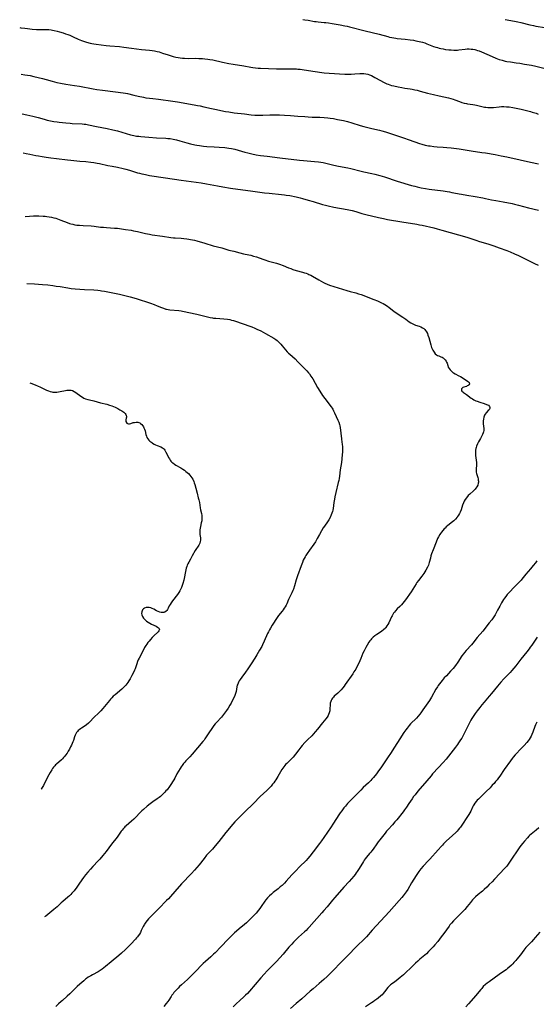
# Model space of a CAD drawing. Units: inches. Extents: x 2033633 to 2038591, y 226592 to 232068.
# Drawn here: x 2033738 to 2033934, y 227710 to 228083 of the extents above; entities that cross this region are included whole.
import ezdxf

# ---------------------------------------------------------------- set-up
doc = ezdxf.new("R2010")
doc.units = ezdxf.units.IN
doc.header["$MEASUREMENT"] = 0
doc.layers.add('c_07_T13S_R18E', color=50, linetype='Continuous')

msp = doc.modelspace()

# ---------------------------------------------------------------- linework, layer by layer
at = {"layer": 'c_07_T13S_R18E'}
for points, elevation in [([(2033845.36, 228082.65), (2033846.11, 228082.57), (2033847.35, 228082.4), (2033849.82, 228081.98), (2033850.47, 228081.89), (2033851.18, 228081.8), (2033853.42, 228081.6), (2033854.1, 228081.52), (2033855.07, 228081.39), (2033856.4, 228081.18), (2033859.43, 228080.63), (2033861.28, 228080.32), (2033862.09, 228080.17), (2033863.01, 228079.96), (2033868.95, 228078.41), (2033874.25, 228077.1), (2033877.44, 228076.22), (2033878.17, 228076.04), (2033879.03, 228075.85), (2033879.74, 228075.71), (2033880.46, 228075.6), (2033881.03, 228075.53), (2033883.98, 228075.26), (2033885.88, 228075.03), (2033887.18, 228074.83), (2033888.04, 228074.68), (2033889.36, 228074.4), (2033890.6, 228074.09), (2033891.49, 228073.82), (2033892.25, 228073.55), (2033894.79, 228072.54), (2033895.57, 228072.27), (2033896.22, 228072.07), (2033896.87, 228071.9), (2033897.52, 228071.74), (2033898.45, 228071.55), (2033899.3, 228071.41), (2033900.55, 228071.25), (2033901.41, 228071.17), (2033902.38, 228071.13), (2033903.11, 228071.13), (2033903.83, 228071.16), (2033904.3, 228071.2), (2033906.67, 228071.52), (2033907.47, 228071.58), (2033908.26, 228071.58), (2033908.94, 228071.53), (2033909.63, 228071.45), (2033910.35, 228071.31), (2033910.75, 228071.21), (2033911.4, 228071.02), (2033912.04, 228070.8), (2033912.83, 228070.49), (2033916.88, 228068.69), (2033918.34, 228068.07), (2033919.53, 228067.62), (2033920.64, 228067.28), (2033921.8, 228066.99), (2033922.45, 228066.86), (2033923.85, 228066.65), (2033926.01, 228066.36), (2033927.32, 228066.16), (2033929.16, 228065.86), (2033930.86, 228065.56), (2033931.74, 228065.39), (2033933.38, 228065.02), (2033936.94, 228064.14)], 1008), ([(2033738.4, 228079.66), (2033738.77, 228079.59), (2033740.3, 228079.36), (2033741.33, 228079.23), (2033743.08, 228079.06), (2033744.7, 228078.96), (2033745.39, 228078.95), (2033747.39, 228078.97), (2033748.43, 228078.96), (2033749.36, 228078.89), (2033750.27, 228078.77), (2033750.83, 228078.67), (2033751.39, 228078.56), (2033752.58, 228078.28), (2033753.44, 228078.04), (2033754.87, 228077.6), (2033755.72, 228077.32), (2033756.56, 228077.01), (2033757.31, 228076.71), (2033758.54, 228076.18), (2033760.52, 228075.29), (2033761.8, 228074.78), (2033762.44, 228074.55), (2033763.61, 228074.18), (2033765, 228073.8), (2033765.71, 228073.64), (2033766.44, 228073.5), (2033767.32, 228073.36), (2033771.09, 228072.88), (2033772.42, 228072.73), (2033776.05, 228072.44), (2033777.79, 228072.26), (2033780.62, 228071.92), (2033784.38, 228071.41), (2033787.47, 228071.07), (2033788.42, 228070.96), (2033789.35, 228070.82), (2033790.28, 228070.64), (2033791.03, 228070.44), (2033792.38, 228070.02), (2033794.5, 228069.3), (2033796.43, 228068.71), (2033797.44, 228068.45), (2033798.24, 228068.29), (2033799.05, 228068.16), (2033799.94, 228068.06), (2033800.7, 228068.02), (2033802.22, 228068.01), (2033804.66, 228068.05), (2033806.13, 228068.01), (2033807.47, 228067.93), (2033808.39, 228067.84), (2033809.42, 228067.72), (2033810.18, 228067.61), (2033811.36, 228067.4), (2033815.04, 228066.57), (2033817.43, 228066.09), (2033819.03, 228065.82), (2033823.07, 228065.18), (2033825.69, 228064.67), (2033826.48, 228064.54), (2033827.43, 228064.44), (2033828.54, 228064.36), (2033829.43, 228064.32), (2033832.4, 228064.22), (2033835.42, 228064.08), (2033837.25, 228064.06), (2033840.9, 228064.08), (2033842.38, 228064.03), (2033842.92, 228064), (2033843.46, 228063.96), (2033844.36, 228063.87), (2033845.12, 228063.76), (2033847.46, 228063.38), (2033852.51, 228062.7), (2033853.45, 228062.59), (2033855.3, 228062.45), (2033861.26, 228062.07), (2033862.42, 228062.03), (2033863.63, 228062.05), (2033865.07, 228062.14), (2033866.94, 228062.29), (2033867.74, 228062.32), (2033868.38, 228062.3), (2033869.13, 228062.2), (2033869.87, 228062.02), (2033870.61, 228061.77), (2033871.31, 228061.48), (2033871.96, 228061.16), (2033872.6, 228060.82), (2033874.75, 228059.6), (2033875.88, 228058.99), (2033876.63, 228058.62), (2033877.1, 228058.42), (2033877.58, 228058.23), (2033878.24, 228058), (2033878.91, 228057.8), (2033879.75, 228057.58), (2033881.4, 228057.21), (2033882.75, 228056.94), (2033883.87, 228056.75), (2033885.91, 228056.45), (2033886.72, 228056.31), (2033887.67, 228056.13), (2033888.62, 228055.92), (2033889.71, 228055.65), (2033892.45, 228054.88), (2033894.68, 228054.3), (2033896.85, 228053.79), (2033900.35, 228053.03), (2033901.33, 228052.78), (2033902.13, 228052.55), (2033902.79, 228052.33), (2033904.52, 228051.68), (2033905.39, 228051.37), (2033906.29, 228051.11), (2033907.2, 228050.89), (2033907.62, 228050.82), (2033909.56, 228050.57), (2033910.32, 228050.45), (2033910.98, 228050.31), (2033912.94, 228049.81), (2033914.02, 228049.59), (2033914.54, 228049.51), (2033915.22, 228049.43), (2033915.79, 228049.4), (2033916.36, 228049.4), (2033917.36, 228049.47), (2033919.55, 228049.71), (2033920.45, 228049.75), (2033921.36, 228049.76), (2033922.27, 228049.71), (2033923.28, 228049.62), (2033924.72, 228049.4), (2033925.97, 228049.16), (2033927.8, 228048.76), (2033930.33, 228048.16), (2033931.35, 228047.89), (2033932.04, 228047.7), (2033933.49, 228047.23), (2033934.32, 228046.92)], 1010), ([(2033738.89, 228062.05), (2033740.33, 228061.83), (2033742.39, 228061.47), (2033743.76, 228061.19), (2033745.39, 228060.83), (2033746.98, 228060.45), (2033748.36, 228060.07), (2033750.7, 228059.37), (2033751.49, 228059.15), (2033752.46, 228058.91), (2033753.81, 228058.63), (2033755.8, 228058.28), (2033759.1, 228057.77), (2033761.03, 228057.45), (2033766.17, 228056.5), (2033767.55, 228056.26), (2033769.74, 228055.95), (2033774.59, 228055.37), (2033777.5, 228054.99), (2033778.34, 228054.84), (2033779.09, 228054.68), (2033781.46, 228054.1), (2033783.1, 228053.73), (2033785.12, 228053.3), (2033786.07, 228053.12), (2033787.44, 228052.91), (2033788.64, 228052.78), (2033790.88, 228052.55), (2033792.64, 228052.33), (2033794.52, 228052.06), (2033798.05, 228051.51), (2033804.37, 228050.46), (2033805.62, 228050.24), (2033806.59, 228050.04), (2033808.02, 228049.72), (2033810.9, 228049.03), (2033812.13, 228048.75), (2033816.14, 228047.97), (2033817.44, 228047.74), (2033819.43, 228047.46), (2033823.3, 228047.02), (2033825.81, 228046.69), (2033827.22, 228046.55), (2033828.55, 228046.49), (2033829.41, 228046.48), (2033830.23, 228046.49), (2033832.85, 228046.6), (2033834.26, 228046.63), (2033836.55, 228046.63), (2033838.4, 228046.58), (2033840.69, 228046.42), (2033843.51, 228046.2), (2033846.08, 228045.97), (2033847.43, 228045.87), (2033848.89, 228045.81), (2033851.81, 228045.72), (2033853.4, 228045.63), (2033854.8, 228045.5), (2033855.71, 228045.39), (2033856.9, 228045.22), (2033858.53, 228044.95), (2033859.97, 228044.65), (2033860.72, 228044.48), (2033862.23, 228044.09), (2033863.9, 228043.6), (2033867.05, 228042.64), (2033868.43, 228042.25), (2033869.9, 228041.86), (2033871.45, 228041.48), (2033874.36, 228040.85), (2033875.19, 228040.64), (2033876.56, 228040.25), (2033878.1, 228039.77), (2033883.45, 228038), (2033885.56, 228037.26), (2033889.48, 228035.84), (2033890.38, 228035.56), (2033891.57, 228035.25), (2033892.79, 228035), (2033893.47, 228034.89), (2033894.85, 228034.71), (2033896.09, 228034.6), (2033898.4, 228034.45), (2033899.82, 228034.34), (2033901.39, 228034.18), (2033902.4, 228034.06), (2033904.4, 228033.76), (2033907.42, 228033.24), (2033908.98, 228033), (2033913.04, 228032.44), (2033914.34, 228032.24), (2033918.06, 228031.62), (2033920.32, 228031.22), (2033922.4, 228030.79), (2033927.52, 228029.64), (2033931.39, 228028.8), (2033934.45, 228028.09)], 1012), ([(2033739.31, 228046.99), (2033741.05, 228046.66), (2033743.31, 228046.18), (2033744.37, 228045.93), (2033745.34, 228045.68), (2033747.69, 228044.98), (2033748.78, 228044.68), (2033750.06, 228044.38), (2033751.25, 228044.15), (2033752.49, 228043.97), (2033753.27, 228043.87), (2033755.78, 228043.6), (2033757.41, 228043.46), (2033758.27, 228043.41), (2033762.01, 228043.23), (2033762.77, 228043.17), (2033763.33, 228043.11), (2033764.4, 228042.93), (2033767.43, 228042.29), (2033771.44, 228041.51), (2033773.53, 228041.04), (2033775.37, 228040.57), (2033780.3, 228039.12), (2033781.5, 228038.83), (2033782.53, 228038.65), (2033783.36, 228038.55), (2033784.19, 228038.47), (2033787.15, 228038.24), (2033790.05, 228037.99), (2033793.58, 228037.81), (2033794.41, 228037.75), (2033795.24, 228037.66), (2033796.34, 228037.49), (2033797.59, 228037.21), (2033798.88, 228036.87), (2033801.55, 228036.11), (2033802.91, 228035.75), (2033804.56, 228035.36), (2033805.3, 228035.21), (2033806.37, 228035.03), (2033807.89, 228034.84), (2033809.06, 228034.74), (2033811.84, 228034.62), (2033813.78, 228034.48), (2033815.87, 228034.28), (2033817.37, 228034.09), (2033818.46, 228033.89), (2033819.74, 228033.62), (2033820.89, 228033.32), (2033823.44, 228032.59), (2033824.57, 228032.29), (2033826.05, 228031.93), (2033827.8, 228031.58), (2033829.42, 228031.31), (2033831.84, 228030.99), (2033836.74, 228030.45), (2033844.1, 228029.57), (2033845.57, 228029.42), (2033849.72, 228029.07), (2033851.3, 228028.89), (2033852.17, 228028.76), (2033853.03, 228028.61), (2033854.03, 228028.41), (2033857.08, 228027.69), (2033858.89, 228027.28), (2033862.36, 228026.59), (2033863.53, 228026.32), (2033867.45, 228025.35), (2033868.45, 228025.12), (2033871.38, 228024.52), (2033872.57, 228024.23), (2033874.41, 228023.74), (2033876.23, 228023.22), (2033877.35, 228022.86), (2033879.91, 228021.99), (2033881.05, 228021.62), (2033886.43, 228019.99), (2033887.68, 228019.65), (2033888.6, 228019.41), (2033890.1, 228019.06), (2033891.74, 228018.75), (2033893.04, 228018.55), (2033898.39, 228017.92), (2033899.96, 228017.68), (2033900.78, 228017.54), (2033901.72, 228017.35), (2033903.87, 228016.87), (2033904.47, 228016.76), (2033905.26, 228016.63), (2033907.38, 228016.32), (2033910.46, 228015.73), (2033913.38, 228015.24), (2033914.42, 228015.04), (2033916.71, 228014.55), (2033918.28, 228014.24), (2033921.05, 228013.72), (2033924.49, 228013.11), (2033925.35, 228012.93), (2033926.85, 228012.56), (2033930.66, 228011.54), (2033934.39, 228010.58)], 1014), ([(2033739.72, 228032.24), (2033740.83, 228032.06), (2033742.22, 228031.8), (2033744.45, 228031.32), (2033745.45, 228031.11), (2033746.82, 228030.87), (2033748.42, 228030.62), (2033750.2, 228030.38), (2033752.32, 228030.11), (2033756.45, 228029.63), (2033757.66, 228029.5), (2033761.15, 228029.2), (2033763.41, 228028.99), (2033765.26, 228028.79), (2033766.38, 228028.64), (2033767.7, 228028.41), (2033768.57, 228028.24), (2033771.75, 228027.54), (2033773.35, 228027.22), (2033775.4, 228026.84), (2033777.46, 228026.4), (2033778.5, 228026.14), (2033779.9, 228025.74), (2033782.95, 228024.79), (2033783.72, 228024.57), (2033784.49, 228024.36), (2033785.25, 228024.18), (2033785.98, 228024.04), (2033787.42, 228023.78), (2033793.43, 228022.81), (2033799.4, 228022.02), (2033806.97, 228020.91), (2033808.95, 228020.57), (2033811.69, 228020.02), (2033813.11, 228019.76), (2033815.2, 228019.41), (2033818.07, 228018.97), (2033826.42, 228017.8), (2033830.92, 228017.2), (2033832.69, 228017), (2033837.25, 228016.57), (2033838.39, 228016.44), (2033839.07, 228016.34), (2033840.4, 228016.11), (2033842.86, 228015.6), (2033844.39, 228015.25), (2033845.29, 228015.02), (2033847.4, 228014.45), (2033849.23, 228013.91), (2033852.85, 228012.79), (2033853.98, 228012.47), (2033855, 228012.23), (2033857.02, 228011.81), (2033862.14, 228010.84), (2033864.07, 228010.43), (2033865.35, 228010.11), (2033867.7, 228009.42), (2033869.16, 228009.01), (2033873.97, 228007.82), (2033875.81, 228007.43), (2033877.42, 228007.14), (2033882.79, 228006.27), (2033888.45, 228005.3), (2033889.47, 228005.1), (2033890.43, 228004.89), (2033894.82, 228003.88), (2033896.07, 228003.58), (2033897.86, 228003.09), (2033907.33, 228000.44), (2033908.44, 228000.07), (2033910.76, 227999.24), (2033912.16, 227998.81), (2033915.24, 227997.92), (2033916.34, 227997.56), (2033917.48, 227997.15), (2033919.51, 227996.37), (2033922.39, 227995.31), (2033923.65, 227994.82), (2033925.39, 227994.09), (2033926.84, 227993.42), (2033927.63, 227993.05), (2033930.07, 227991.81), (2033932.94, 227990.46), (2033934.32, 227989.78)], 1016), ([(2033740.4, 228008.28), (2033742.06, 228008.39), (2033743.59, 228008.44), (2033745.68, 228008.43), (2033747.26, 228008.38), (2033748.05, 228008.32), (2033748.66, 228008.26), (2033749.54, 228008.13), (2033750.41, 228007.98), (2033751.35, 228007.75), (2033752.02, 228007.55), (2033752.7, 228007.32), (2033753.89, 228006.87), (2033756.37, 228005.91), (2033757.27, 228005.6), (2033757.69, 228005.47), (2033758.45, 228005.27), (2033759.22, 228005.12), (2033759.99, 228005), (2033760.96, 228004.89), (2033762.37, 228004.8), (2033765.39, 228004.66), (2033766.57, 228004.55), (2033768.93, 228004.24), (2033770.06, 228004.13), (2033771.21, 228004.04), (2033774.22, 228003.86), (2033775.38, 228003.76), (2033776.13, 228003.67), (2033778.42, 228003.34), (2033780.47, 228003.01), (2033781.38, 228002.84), (2033782.88, 228002.53), (2033785.93, 228001.81), (2033787.46, 228001.5), (2033788.43, 228001.35), (2033792.31, 228000.85), (2033795.5, 228000.34), (2033796.45, 228000.22), (2033797.08, 228000.17), (2033799.42, 228000.03), (2033800.35, 227999.95), (2033801.5, 227999.81), (2033802.36, 227999.68), (2033802.94, 227999.57), (2033804.4, 227999.24), (2033805.33, 227999.01), (2033808.39, 227998.12), (2033811.49, 227997.18), (2033814.75, 227996.34), (2033817.46, 227995.55), (2033819.25, 227995.06), (2033821.59, 227994.47), (2033822.92, 227994.17), (2033824.97, 227993.73), (2033825.76, 227993.55), (2033826.78, 227993.28), (2033827.82, 227992.95), (2033830.21, 227992.1), (2033831.05, 227991.82), (2033832.46, 227991.38), (2033835.37, 227990.56), (2033836.52, 227990.19), (2033837.99, 227989.66), (2033840.01, 227988.82), (2033840.78, 227988.52), (2033841.56, 227988.24), (2033842.8, 227987.86), (2033845.29, 227987.17), (2033845.98, 227986.97), (2033846.65, 227986.74), (2033847.21, 227986.53), (2033847.67, 227986.33), (2033848.34, 227986.01), (2033849.01, 227985.65), (2033851.41, 227984.25), (2033853.17, 227983.26), (2033853.68, 227982.99), (2033854.51, 227982.61), (2033855.44, 227982.28), (2033857.07, 227981.75), (2033862.05, 227980.22), (2033863.23, 227979.89), (2033865.36, 227979.33), (2033866.44, 227979.01), (2033867.37, 227978.69), (2033872.16, 227976.89), (2033873.64, 227976.31), (2033874.31, 227976.01), (2033875.05, 227975.65), (2033875.73, 227975.29), (2033876.38, 227974.9), (2033877.31, 227974.29), (2033877.96, 227973.83), (2033879.8, 227972.44), (2033880.65, 227971.85), (2033883.2, 227970.22), (2033883.94, 227969.7), (2033884.32, 227969.41), (2033885.55, 227968.44), (2033886.21, 227967.98), (2033886.9, 227967.59), (2033887.19, 227967.46), (2033887.9, 227967.2), (2033889.37, 227966.73), (2033890.01, 227966.47), (2033890.55, 227966.19), (2033891.05, 227965.86), (2033891.49, 227965.47), (2033891.75, 227965.19), (2033892.11, 227964.64), (2033892.41, 227964.03), (2033892.66, 227963.37), (2033892.93, 227962.51), (2033893.74, 227959.66), (2033894.02, 227958.74), (2033894.22, 227958.21), (2033894.44, 227957.71), (2033894.68, 227957.28), (2033894.95, 227956.89), (2033895.4, 227956.36), (2033895.91, 227955.94), (2033896.31, 227955.72), (2033896.73, 227955.54), (2033897.55, 227955.22), (2033898.03, 227955), (2033898.42, 227954.76), (2033898.78, 227954.48), (2033899.19, 227954.06), (2033899.51, 227953.59), (2033899.71, 227953.17), (2033899.86, 227952.72), (2033900.12, 227951.86), (2033900.33, 227951.31), (2033900.62, 227950.78), (2033900.98, 227950.27), (2033901.48, 227949.74), (2033902.05, 227949.28), (2033902.32, 227949.09), (2033902.89, 227948.75), (2033904.35, 227948.01), (2033904.9, 227947.71), (2033907.12, 227946.35), (2033907.63, 227946), (2033907.99, 227945.7), (2033908.24, 227945.41), (2033908.32, 227944.99), (2033908.1, 227944.61), (2033907.83, 227944.37), (2033907.51, 227944.16), (2033907.15, 227943.99), (2033906.74, 227943.84), (2033906.14, 227943.66), (2033905.82, 227943.54), (2033905.57, 227943.37), (2033905.35, 227943.04), (2033905.34, 227942.55), (2033905.5, 227942.23), (2033905.78, 227941.92), (2033906.11, 227941.67), (2033907.2, 227940.92), (2033909.01, 227939.55), (2033909.49, 227939.24), (2033909.99, 227938.94), (2033910.73, 227938.59), (2033911.3, 227938.36), (2033912.2, 227938.05), (2033913.85, 227937.52), (2033914.74, 227937.21), (2033915.14, 227937.03), (2033915.5, 227936.84), (2033915.92, 227936.43), (2033916.07, 227935.96), (2033915.99, 227935.6), (2033915.73, 227935.19), (2033915.43, 227934.83), (2033914.68, 227934.01), (2033914.32, 227933.53), (2033914.07, 227933.1), (2033913.93, 227932.79), (2033913.76, 227932.33), (2033913.61, 227931.67), (2033913.54, 227931), (2033913.53, 227930.41), (2033913.56, 227929.94), (2033913.69, 227928.84), (2033913.74, 227928.23), (2033913.74, 227927.75), (2033913.7, 227927.27), (2033913.62, 227926.85), (2033913.5, 227926.43), (2033913.25, 227925.76), (2033912.93, 227925.09), (2033912.49, 227924.29), (2033911.75, 227923.02), (2033911.35, 227922.29), (2033910.97, 227921.42), (2033910.8, 227920.9), (2033910.71, 227920.49), (2033910.62, 227919.83), (2033910.59, 227919.15), (2033910.61, 227918.47), (2033910.67, 227917.84), (2033910.89, 227916.16), (2033910.95, 227915.28), (2033910.96, 227914.8), (2033910.95, 227914.33), (2033910.81, 227912.68), (2033910.82, 227912.12), (2033910.9, 227911.58), (2033911.04, 227911.01), (2033911.36, 227909.97), (2033911.48, 227909.5), (2033911.58, 227909.03), (2033911.65, 227908.6), (2033911.68, 227908.18), (2033911.68, 227907.77), (2033911.64, 227907.36), (2033911.45, 227906.63), (2033911.17, 227906.07), (2033910.79, 227905.54), (2033910.5, 227905.21), (2033909.79, 227904.53), (2033908.45, 227903.31), (2033907.9, 227902.75), (2033907.22, 227901.93), (2033906.72, 227901.21), (2033906.36, 227900.58), (2033906.05, 227899.93), (2033905.73, 227899.07), (2033905.16, 227897.29), (2033904.81, 227896.46), (2033904.53, 227895.89), (2033904.22, 227895.35), (2033903.86, 227894.82), (2033903.64, 227894.53), (2033903.05, 227893.85), (2033902.4, 227893.22), (2033901.9, 227892.78), (2033900.15, 227891.38), (2033899.57, 227890.89), (2033899.11, 227890.46), (2033898.82, 227890.18), (2033898.26, 227889.55), (2033897.73, 227888.89), (2033897.4, 227888.42), (2033897.08, 227887.95), (2033896.64, 227887.17), (2033896.29, 227886.45), (2033895.75, 227885.17), (2033894.57, 227882.16), (2033894.03, 227880.66), (2033893.78, 227879.89), (2033893.55, 227879.12), (2033893.13, 227877.42), (2033892.99, 227876.93), (2033892.82, 227876.45), (2033892.48, 227875.71), (2033891.87, 227874.59), (2033891.08, 227873.3), (2033890.71, 227872.76), (2033890.32, 227872.24), (2033889.07, 227870.63), (2033888.48, 227869.82), (2033888.15, 227869.31), (2033886.96, 227867.33), (2033886.3, 227866.33), (2033884.15, 227863.3), (2033883.66, 227862.67), (2033883.16, 227862.06), (2033882.61, 227861.44), (2033882.01, 227860.82), (2033881.05, 227859.86), (2033880.34, 227859.1), (2033880, 227858.7), (2033879.65, 227858.23), (2033879.33, 227857.75), (2033879.08, 227857.31), (2033878.85, 227856.87), (2033877.83, 227854.67), (2033877.52, 227854.04), (2033877.17, 227853.43), (2033876.77, 227852.87), (2033876.56, 227852.62), (2033875.9, 227851.95), (2033875.23, 227851.43), (2033874.77, 227851.11), (2033873.34, 227850.2), (2033872.6, 227849.71), (2033871.92, 227849.18), (2033871.63, 227848.91), (2033871.33, 227848.6), (2033871, 227848.21), (2033870.68, 227847.8), (2033870.31, 227847.25), (2033869.65, 227846.13), (2033869.21, 227845.33), (2033868.57, 227844.09), (2033868.1, 227843.09), (2033867.29, 227841.12), (2033866.91, 227840.25), (2033866.41, 227839.17), (2033865.82, 227837.97), (2033865.34, 227837.09), (2033864.69, 227836.04), (2033864.21, 227835.32), (2033861.41, 227831.28), (2033860.95, 227830.65), (2033860.46, 227830.04), (2033859.84, 227829.32), (2033859.18, 227828.64), (2033858.54, 227828.02), (2033857.27, 227826.84), (2033856.93, 227826.5), (2033856.61, 227826.12), (2033856.32, 227825.73), (2033856.07, 227825.29), (2033855.89, 227824.84), (2033855.75, 227824.29), (2033855.68, 227823.72), (2033855.62, 227822.04), (2033855.53, 227821.35), (2033855.36, 227820.65), (2033855.11, 227819.97), (2033854.93, 227819.61), (2033854.52, 227818.97), (2033854.05, 227818.35), (2033852.78, 227816.8), (2033850.9, 227814.39), (2033850.04, 227813.35), (2033849.39, 227812.63), (2033848.71, 227811.94), (2033847.15, 227810.44), (2033846.61, 227809.89), (2033846.14, 227809.39), (2033845.14, 227808.26), (2033844.62, 227807.63), (2033843.82, 227806.62), (2033842.59, 227804.98), (2033841.71, 227803.88), (2033841.1, 227803.21), (2033840.7, 227802.8), (2033839.28, 227801.44), (2033838.88, 227801.02), (2033838.57, 227800.66), (2033838.18, 227800.16), (2033837.82, 227799.65), (2033837.49, 227799.12), (2033835.98, 227796.5), (2033835.22, 227795.29), (2033834.82, 227794.71), (2033834.4, 227794.14), (2033833.96, 227793.58), (2033833.36, 227792.9), (2033832.37, 227791.87), (2033831.71, 227791.22), (2033829.29, 227788.94), (2033826.76, 227786.32), (2033823.41, 227783.12), (2033821.91, 227781.67), (2033820.5, 227780.25), (2033819.65, 227779.33), (2033818.88, 227778.46), (2033816.27, 227775.31), (2033813.63, 227771.95), (2033812.28, 227770.29), (2033811.22, 227769.09), (2033809.83, 227767.62), (2033809.02, 227766.73), (2033808.03, 227765.53), (2033806.16, 227763.18), (2033805.32, 227762.17), (2033804.42, 227761.13), (2033803.29, 227759.88), (2033799.57, 227755.93), (2033796.95, 227753.03), (2033795.36, 227751.2), (2033794.56, 227750.31), (2033793.92, 227749.64), (2033790.94, 227746.62), (2033788.47, 227744.17), (2033787.52, 227743.19), (2033787.04, 227742.67), (2033786.59, 227742.15), (2033786.04, 227741.46), (2033785.55, 227740.75), (2033785.37, 227740.45), (2033785.04, 227739.8), (2033784.32, 227738.26), (2033783.98, 227737.59), (2033783.6, 227736.92), (2033783.17, 227736.27), (2033782.88, 227735.88), (2033782.58, 227735.5), (2033782.2, 227735.07), (2033780.39, 227733.16), (2033779.41, 227732.16), (2033778.36, 227731.12), (2033776.87, 227729.74), (2033775.8, 227728.81), (2033772.96, 227726.51), (2033770.8, 227724.66), (2033770.18, 227724.15), (2033769.54, 227723.66), (2033768.77, 227723.16), (2033768.01, 227722.72), (2033765.86, 227721.57), (2033765.25, 227721.22), (2033764.28, 227720.61), (2033763.64, 227720.16), (2033763.28, 227719.88), (2033762.58, 227719.31), (2033761.16, 227718.07), (2033760.1, 227717.08), (2033757.28, 227714.33), (2033756.28, 227713.43), (2033754.55, 227711.91), (2033754.07, 227711.47), (2033753.1, 227710.56), (2033752.04, 227709.52)], 1018), ([(2033741.11, 227982.88), (2033743.96, 227982.72), (2033747.05, 227982.51), (2033749.01, 227982.34), (2033750.86, 227982.14), (2033752.23, 227981.95), (2033753.67, 227981.73), (2033756.56, 227981.22), (2033757.86, 227981.04), (2033759.4, 227980.91), (2033762.86, 227980.67), (2033766.4, 227980.47), (2033767.91, 227980.36), (2033768.74, 227980.27), (2033769.36, 227980.18), (2033770.49, 227979.99), (2033774.89, 227979.13), (2033776.14, 227978.87), (2033778.13, 227978.4), (2033780.11, 227977.87), (2033782.38, 227977.19), (2033787.81, 227975.45), (2033789.24, 227974.94), (2033790.31, 227974.51), (2033791.94, 227973.84), (2033792.77, 227973.52), (2033793.61, 227973.25), (2033793.91, 227973.18), (2033794.54, 227973.06), (2033795.17, 227972.97), (2033798.56, 227972.64), (2033799.35, 227972.53), (2033799.95, 227972.42), (2033805.38, 227971.27), (2033806.39, 227971.03), (2033809.41, 227970.28), (2033810.31, 227970.07), (2033811.2, 227969.89), (2033811.66, 227969.82), (2033812.45, 227969.73), (2033815.54, 227969.5), (2033816.91, 227969.36), (2033817.74, 227969.23), (2033818.46, 227969.08), (2033819.17, 227968.91), (2033820.36, 227968.55), (2033822.13, 227967.93), (2033826.08, 227966.47), (2033827.26, 227965.99), (2033827.95, 227965.68), (2033829.47, 227964.95), (2033831.27, 227964.02), (2033832.4, 227963.41), (2033833.32, 227962.88), (2033834.43, 227962.19), (2033835.15, 227961.69), (2033835.65, 227961.3), (2033836.12, 227960.89), (2033836.61, 227960.42), (2033837.07, 227959.92), (2033837.56, 227959.34), (2033838.79, 227957.81), (2033839.45, 227957.07), (2033839.92, 227956.61), (2033840.4, 227956.15), (2033842.42, 227954.37), (2033843.54, 227953.3), (2033846.86, 227949.86), (2033847.55, 227949.08), (2033847.86, 227948.7), (2033848.44, 227947.91), (2033848.78, 227947.39), (2033849.1, 227946.85), (2033850.94, 227943.63), (2033851.82, 227942.2), (2033852.86, 227940.59), (2033853.72, 227939.37), (2033854.57, 227938.25), (2033855.62, 227936.93), (2033856.06, 227936.33), (2033856.4, 227935.83), (2033856.65, 227935.41), (2033857, 227934.74), (2033857.33, 227934.06), (2033858.64, 227931.23), (2033858.96, 227930.44), (2033859.2, 227929.65), (2033859.33, 227929.04), (2033859.44, 227928.41), (2033860, 227924.18), (2033860.16, 227922.89), (2033860.24, 227922.13), (2033860.3, 227921.19), (2033860.33, 227920.07), (2033860.31, 227919.12), (2033860.26, 227918.21), (2033860.11, 227916.65), (2033859.92, 227915.17), (2033859.49, 227912.4), (2033859.2, 227910.08), (2033859.08, 227909.2), (2033858.94, 227908.44), (2033858.78, 227907.68), (2033857.85, 227903.88), (2033857.49, 227902.24), (2033857.3, 227901.33), (2033857.1, 227900.13), (2033856.79, 227897.88), (2033856.67, 227897.25), (2033856.53, 227896.7), (2033856.33, 227896.05), (2033856.1, 227895.42), (2033855.64, 227894.39), (2033855.2, 227893.6), (2033854.7, 227892.83), (2033853.51, 227891.15), (2033853.09, 227890.52), (2033852.37, 227889.36), (2033851.66, 227888.07), (2033850.82, 227886.45), (2033850.14, 227885.27), (2033849.51, 227884.31), (2033847.87, 227882.08), (2033847, 227880.84), (2033846.54, 227880.13), (2033846.19, 227879.55), (2033845.86, 227878.95), (2033845.53, 227878.28), (2033845.2, 227877.47), (2033844.71, 227876.16), (2033843.38, 227872.39), (2033842.87, 227870.85), (2033842.24, 227868.66), (2033841.82, 227867.35), (2033841.59, 227866.78), (2033841.22, 227865.96), (2033840.15, 227863.88), (2033839.95, 227863.45), (2033839.27, 227861.83), (2033839.04, 227861.34), (2033838.69, 227860.67), (2033838.35, 227860.12), (2033837.98, 227859.58), (2033837.54, 227859.01), (2033836.22, 227857.41), (2033835.68, 227856.65), (2033833.82, 227853.77), (2033833.13, 227852.65), (2033832.74, 227851.95), (2033832.39, 227851.26), (2033832.07, 227850.56), (2033830.81, 227847.69), (2033830.16, 227846.3), (2033829.82, 227845.65), (2033829.06, 227844.31), (2033828.01, 227842.5), (2033827.29, 227841.32), (2033825.85, 227839.08), (2033824.61, 227837.24), (2033823.7, 227835.96), (2033822.35, 227834.14), (2033821.67, 227833.16), (2033821.37, 227832.67), (2033821.09, 227832.18), (2033820.76, 227831.45), (2033820.61, 227831.01), (2033820.46, 227830.47), (2033820.14, 227828.62), (2033819.95, 227827.9), (2033819.81, 227827.49), (2033819.53, 227826.81), (2033818.96, 227825.61), (2033818.23, 227824.22), (2033817.78, 227823.44), (2033817.13, 227822.42), (2033816.48, 227821.48), (2033815.4, 227820.01), (2033814.59, 227819.01), (2033812.71, 227816.94), (2033812.27, 227816.42), (2033811.77, 227815.78), (2033810.95, 227814.62), (2033809.86, 227813.01), (2033808.89, 227811.49), (2033808.38, 227810.73), (2033808.05, 227810.28), (2033807.63, 227809.73), (2033803.6, 227804.98), (2033802.65, 227803.92), (2033801.18, 227802.39), (2033800.74, 227801.91), (2033800.31, 227801.41), (2033799.72, 227800.67), (2033799.34, 227800.14), (2033798.98, 227799.59), (2033798.35, 227798.54), (2033797.81, 227797.54), (2033796.98, 227795.93), (2033796.64, 227795.29), (2033796.18, 227794.49), (2033795.76, 227793.84), (2033794.97, 227792.71), (2033794.05, 227791.52), (2033793.65, 227791.05), (2033793.25, 227790.59), (2033792.64, 227789.96), (2033792.08, 227789.44), (2033791.56, 227789), (2033791.03, 227788.58), (2033790.34, 227788.08), (2033788.73, 227786.95), (2033787.66, 227786.17), (2033786.61, 227785.31), (2033785.22, 227784.11), (2033784.57, 227783.51), (2033783.95, 227782.92), (2033782.16, 227781.08), (2033781.51, 227780.45), (2033780.6, 227779.62), (2033778.64, 227777.93), (2033778.16, 227777.47), (2033777.83, 227777.12), (2033777.5, 227776.76), (2033777.14, 227776.3), (2033776.79, 227775.83), (2033775.77, 227774.38), (2033775.19, 227773.6), (2033773.06, 227770.96), (2033771.01, 227768.21), (2033769.8, 227766.68), (2033768.65, 227765.31), (2033768.08, 227764.68), (2033766.06, 227762.53), (2033765.15, 227761.54), (2033764.11, 227760.37), (2033763.27, 227759.36), (2033762.47, 227758.29), (2033761.04, 227756.21), (2033759.96, 227754.7), (2033758.93, 227753.33), (2033758.54, 227752.87), (2033758.14, 227752.41), (2033757.68, 227751.93), (2033757.2, 227751.47), (2033756.64, 227750.96), (2033754.66, 227749.29), (2033754.04, 227748.73), (2033752.49, 227747.28), (2033751.88, 227746.73), (2033751.32, 227746.25), (2033748.22, 227743.75), (2033747.82, 227743.45)], 1020), ([(2033933.78, 227878.05), (2033933.24, 227877.32), (2033932.4, 227876.23), (2033931.41, 227875.04), (2033929.68, 227873), (2033928.16, 227871.1), (2033927.82, 227870.69), (2033927, 227869.81), (2033924.85, 227867.7), (2033923.83, 227866.65), (2033922.99, 227865.73), (2033922.58, 227865.27), (2033922.04, 227864.6), (2033921.58, 227863.99), (2033921.18, 227863.42), (2033920.81, 227862.84), (2033920.37, 227862.12), (2033919.74, 227860.97), (2033918.97, 227859.41), (2033918.42, 227858.35), (2033918, 227857.62), (2033917.55, 227856.92), (2033916.76, 227855.79), (2033915.81, 227854.56), (2033913.37, 227851.5), (2033911.3, 227849.06), (2033909.59, 227846.97), (2033909.06, 227846.34), (2033907.14, 227844.19), (2033906.45, 227843.37), (2033906.11, 227842.94), (2033905.5, 227842.11), (2033903.92, 227839.81), (2033903.02, 227838.53), (2033902.15, 227837.4), (2033901.69, 227836.85), (2033901.21, 227836.32), (2033899.59, 227834.64), (2033898.8, 227833.79), (2033897.99, 227832.85), (2033896.97, 227831.57), (2033896.53, 227830.97), (2033896.19, 227830.48), (2033895.63, 227829.58), (2033893.94, 227826.54), (2033893.19, 227825.29), (2033892.02, 227823.53), (2033890.74, 227821.68), (2033889.99, 227820.63), (2033889.56, 227820.07), (2033888.96, 227819.35), (2033888.31, 227818.64), (2033886.11, 227816.47), (2033885.53, 227815.83), (2033885.13, 227815.35), (2033884.75, 227814.85), (2033884.25, 227814.14), (2033883.57, 227813.14), (2033882.01, 227810.72), (2033879.98, 227807.63), (2033878.47, 227805.27), (2033877.6, 227803.96), (2033874.78, 227799.8), (2033873.95, 227798.65), (2033873.15, 227797.56), (2033872.07, 227796.15), (2033871.49, 227795.46), (2033871.06, 227795), (2033870.17, 227794.14), (2033868.2, 227792.36), (2033867.25, 227791.41), (2033865.18, 227789.19), (2033862.29, 227786.29), (2033861.44, 227785.33), (2033860.9, 227784.68), (2033860.06, 227783.59), (2033859.51, 227782.83), (2033858.95, 227782.03), (2033858.06, 227780.69), (2033856.75, 227778.57), (2033856.05, 227777.49), (2033853.3, 227773.43), (2033852.39, 227772.18), (2033851.64, 227771.19), (2033849.25, 227768.07), (2033848.03, 227766.44), (2033847.25, 227765.47), (2033846.57, 227764.74), (2033844.17, 227762.39), (2033842.7, 227760.87), (2033841.26, 227759.32), (2033839.11, 227756.92), (2033838.39, 227756.18), (2033837.5, 227755.35), (2033836.82, 227754.76), (2033836.01, 227754.09), (2033834.18, 227752.63), (2033833.51, 227752.07), (2033832.75, 227751.36), (2033832.38, 227750.99), (2033832.03, 227750.61), (2033831.43, 227749.88), (2033831.07, 227749.38), (2033829.67, 227747.35), (2033829.18, 227746.68), (2033828.67, 227746.04), (2033827.7, 227744.86), (2033827.23, 227744.32), (2033826.28, 227743.32), (2033825.26, 227742.32), (2033824.11, 227741.26), (2033823.29, 227740.54), (2033821.29, 227738.89), (2033820.28, 227738.04), (2033819.56, 227737.39), (2033818.18, 227736.1), (2033817.14, 227735.06), (2033814.37, 227732.14), (2033812.19, 227729.92), (2033811.6, 227729.33), (2033810.57, 227728.37), (2033808.57, 227726.64), (2033807.7, 227725.83), (2033804.43, 227722.47), (2033802.77, 227720.8), (2033801.75, 227719.82), (2033799.53, 227717.78), (2033798.81, 227717.08), (2033798.25, 227716.51), (2033797.19, 227715.38), (2033796.69, 227714.82), (2033796.34, 227714.39), (2033795.92, 227713.84), (2033795.59, 227713.35), (2033794.69, 227711.94), (2033794.34, 227711.43), (2033793.76, 227710.67), (2033792.83, 227709.59)], 1016), ([(2033933.86, 227849.26), (2033932.87, 227847.67), (2033931.9, 227846.21), (2033931.3, 227845.36), (2033930.86, 227844.75), (2033930.06, 227843.71), (2033927.74, 227840.88), (2033925.82, 227838.37), (2033925.08, 227837.46), (2033924.34, 227836.62), (2033923.66, 227835.9), (2033921.32, 227833.47), (2033920.12, 227832.15), (2033918.86, 227830.64), (2033916.66, 227827.89), (2033915.78, 227826.85), (2033913.89, 227824.68), (2033913, 227823.61), (2033912.19, 227822.59), (2033911.24, 227821.35), (2033910.53, 227820.36), (2033910.01, 227819.61), (2033909.27, 227818.42), (2033908.89, 227817.77), (2033908.27, 227816.61), (2033906.83, 227813.75), (2033905.79, 227811.73), (2033905.4, 227811.03), (2033904.99, 227810.35), (2033904.24, 227809.23), (2033903.84, 227808.68), (2033903.05, 227807.65), (2033900.38, 227804.22), (2033899.47, 227803.09), (2033898.34, 227801.81), (2033896.63, 227799.97), (2033894.42, 227797.51), (2033893.83, 227796.82), (2033892.22, 227794.84), (2033888.83, 227790.93), (2033887.76, 227789.64), (2033887.24, 227788.97), (2033886.65, 227788.14), (2033885.43, 227786.26), (2033884.55, 227784.96), (2033883.76, 227783.88), (2033883.23, 227783.19), (2033880.88, 227780.2), (2033880.19, 227779.34), (2033879.27, 227778.3), (2033877.62, 227776.51), (2033877.03, 227775.82), (2033876.46, 227775.11), (2033874.5, 227772.63), (2033873.85, 227771.78), (2033873.32, 227771.06), (2033871.89, 227769.01), (2033871.46, 227768.44), (2033871.09, 227767.96), (2033870.57, 227767.36), (2033869.4, 227766.03), (2033868.88, 227765.38), (2033868.5, 227764.85), (2033868.23, 227764.42), (2033866.62, 227761.72), (2033865.93, 227760.63), (2033865.54, 227760.06), (2033865.13, 227759.5), (2033864.62, 227758.84), (2033863.74, 227757.82), (2033862.85, 227756.83), (2033860.88, 227754.71), (2033857.42, 227750.79), (2033856.55, 227749.77), (2033854.54, 227747.25), (2033853.36, 227745.85), (2033852.6, 227744.97), (2033847.82, 227739.63), (2033847.27, 227739.04), (2033846.61, 227738.36), (2033846, 227737.77), (2033843.79, 227735.77), (2033843.02, 227735.04), (2033841.89, 227733.92), (2033841.16, 227733.16), (2033840.11, 227732.01), (2033837.89, 227729.32), (2033836.64, 227727.92), (2033835.38, 227726.55), (2033834.41, 227725.54), (2033831.88, 227723.01), (2033830.75, 227721.81), (2033829.46, 227720.38), (2033827.31, 227717.91), (2033825.2, 227715.36), (2033824.41, 227714.47), (2033823.76, 227713.82), (2033823.26, 227713.36), (2033821.4, 227711.75), (2033820.25, 227710.69), (2033819.08, 227709.51)], 1014), ([(2033933.75, 227817.05), (2033933.49, 227816.53), (2033933.26, 227816), (2033933.03, 227815.39), (2033932.32, 227813.31), (2033931.94, 227812.38), (2033931.63, 227811.74), (2033931.29, 227811.12), (2033930.9, 227810.53), (2033930.5, 227809.97), (2033930.06, 227809.44), (2033929.03, 227808.29), (2033928, 227807.19), (2033925.64, 227804.74), (2033924.9, 227803.89), (2033924.41, 227803.27), (2033923.81, 227802.45), (2033921.46, 227799.13), (2033919.76, 227796.67), (2033919.29, 227796.02), (2033918.74, 227795.29), (2033918.18, 227794.6), (2033917.61, 227793.93), (2033916.96, 227793.19), (2033916.09, 227792.26), (2033914.7, 227790.88), (2033912.34, 227788.61), (2033911.72, 227787.99), (2033911.29, 227787.54), (2033910.88, 227787.08), (2033910.39, 227786.46), (2033909.99, 227785.84), (2033909.75, 227785.39), (2033909.53, 227784.93), (2033908.8, 227783.37), (2033908.49, 227782.79), (2033908.15, 227782.22), (2033907.37, 227781.03), (2033905.71, 227778.51), (2033904.92, 227777.38), (2033904.58, 227776.94), (2033904.12, 227776.39), (2033903.65, 227775.88), (2033903.17, 227775.39), (2033901.89, 227774.19), (2033899.58, 227772.07), (2033898.57, 227771.1), (2033898.09, 227770.61), (2033897.58, 227770.06), (2033896.47, 227768.84), (2033893.33, 227765.28), (2033892.84, 227764.74), (2033890.81, 227762.6), (2033889.97, 227761.63), (2033889.16, 227760.56), (2033888.71, 227759.92), (2033888.16, 227759.09), (2033886.49, 227756.36), (2033884.98, 227753.81), (2033884.38, 227752.88), (2033883.68, 227751.91), (2033883.27, 227751.4), (2033882.77, 227750.79), (2033881.82, 227749.68), (2033877.98, 227745.33), (2033871.55, 227738.42), (2033869.37, 227735.97), (2033868.77, 227735.34), (2033868.27, 227734.82), (2033866.09, 227732.74), (2033865.47, 227732.11), (2033862.56, 227729.01), (2033859.63, 227726.08), (2033857.01, 227723.29), (2033855.74, 227722.02), (2033854.54, 227720.87), (2033853.3, 227719.74), (2033851.57, 227718.27), (2033849.22, 227716.31), (2033848.1, 227715.35), (2033844.97, 227712.53), (2033842.9, 227710.72), (2033840.7, 227708.87)], 1012), ([(2033934.54, 227777.09), (2033933.56, 227776.29), (2033932.26, 227775.26), (2033931.66, 227774.76), (2033931.2, 227774.34), (2033930.76, 227773.92), (2033930.24, 227773.37), (2033929.1, 227772.09), (2033928.49, 227771.38), (2033927.74, 227770.43), (2033927.08, 227769.52), (2033926.61, 227768.85), (2033924.21, 227765.23), (2033923.47, 227764.15), (2033922.94, 227763.41), (2033922.39, 227762.68), (2033921.75, 227761.93), (2033917.85, 227757.71), (2033916.88, 227756.7), (2033915.82, 227755.64), (2033914.87, 227754.72), (2033913.85, 227753.79), (2033913.22, 227753.24), (2033911.65, 227751.93), (2033910.65, 227751.03), (2033910.09, 227750.5), (2033909.53, 227749.9), (2033908.68, 227748.89), (2033907.44, 227747.34), (2033906.55, 227746.31), (2033905.27, 227744.95), (2033902.24, 227741.92), (2033901.51, 227741.12), (2033900.94, 227740.42), (2033900.6, 227739.98), (2033898.63, 227737.17), (2033897.67, 227735.89), (2033896.35, 227734.19), (2033895.3, 227732.95), (2033894.61, 227732.19), (2033892.88, 227730.36), (2033892.06, 227729.54), (2033891.44, 227728.99), (2033889.6, 227727.45), (2033888.79, 227726.74), (2033887.99, 227725.98), (2033886.79, 227724.78), (2033885.75, 227723.79), (2033884.64, 227722.76), (2033883.36, 227721.6), (2033882.2, 227720.6), (2033880.65, 227719.31), (2033880.18, 227718.95), (2033878.83, 227718.01), (2033878.46, 227717.73), (2033878.11, 227717.43), (2033877.51, 227716.79), (2033876.22, 227715.09), (2033875.7, 227714.47), (2033875.3, 227714.05), (2033874.88, 227713.65), (2033873.79, 227712.71), (2033873.27, 227712.29), (2033872.61, 227711.8), (2033871.94, 227711.33), (2033871.34, 227710.93), (2033869.08, 227709.5)], 1010), ([(2033934.9, 227737.71), (2033933.18, 227735.67), (2033932.49, 227734.87), (2033931.73, 227734.06), (2033930.16, 227732.41), (2033929.68, 227731.88), (2033928.85, 227730.85), (2033927.57, 227729.17), (2033926.24, 227727.44), (2033925.82, 227726.92), (2033925.15, 227726.16), (2033924.7, 227725.69), (2033924.23, 227725.23), (2033923.26, 227724.36), (2033922.73, 227723.92), (2033922.18, 227723.5), (2033921.56, 227723.05), (2033919.57, 227721.71), (2033917.65, 227720.31), (2033915.74, 227718.93), (2033915.02, 227718.4), (2033914.37, 227717.87), (2033913.53, 227717.08), (2033912.94, 227716.44), (2033912.6, 227716.05), (2033911.25, 227714.35), (2033910.77, 227713.77), (2033907.95, 227710.58), (2033906.92, 227709.48)], 1008)]:
    msp.add_lwpolyline(points, dxfattribs=dict(at, elevation=elevation))
for points in [[(2033921.84, 228082.69, 1006), (2033925.38, 228082.03, 1006), (2033926.61, 228081.77, 1006), (2033927.7, 228081.52, 1006), (2033931.18, 228080.65, 1006), (2033932.53, 228080.37, 1006), (2033933.45, 228080.21, 1006), (2033936.79, 228079.67, 1006)], [(2033742.16, 227945.34, 1022), (2033742.6, 227945.2, 1022), (2033744.28, 227944.56, 1022), (2033745.31, 227944.12, 1022), (2033746.02, 227943.78, 1022), (2033747.79, 227942.91, 1022), (2033748.49, 227942.58, 1022), (2033749.23, 227942.29, 1022), (2033749.87, 227942.08, 1022), (2033750.51, 227941.93, 1022), (2033750.96, 227941.85, 1022), (2033751.42, 227941.81, 1022), (2033751.92, 227941.8, 1022), (2033752.43, 227941.83, 1022), (2033753.04, 227941.91, 1022), (2033753.65, 227942.03, 1022), (2033755.66, 227942.49, 1022), (2033756.25, 227942.58, 1022), (2033756.75, 227942.62, 1022), (2033757.25, 227942.61, 1022), (2033757.8, 227942.54, 1022), (2033758.33, 227942.39, 1022), (2033758.96, 227942.1, 1022), (2033759.57, 227941.73, 1022), (2033761.44, 227940.32, 1022), (2033762.1, 227939.91, 1022), (2033762.67, 227939.61, 1022), (2033763.28, 227939.35, 1022), (2033764.12, 227939.06, 1022), (2033764.75, 227938.89, 1022), (2033766.41, 227938.48, 1022), (2033768.88, 227937.81, 1022), (2033771.27, 227937.23, 1022), (2033772.38, 227936.93, 1022), (2033773.24, 227936.64, 1022), (2033773.88, 227936.37, 1022), (2033774.51, 227936.09, 1022), (2033775.49, 227935.61, 1022), (2033776.28, 227935.19, 1022), (2033776.94, 227934.81, 1022), (2033777.37, 227934.53, 1022), (2033777.76, 227934.23, 1022), (2033778.04, 227933.98, 1022), (2033778.27, 227933.72, 1022), (2033778.49, 227933.39, 1022), (2033778.64, 227933.05, 1022), (2033778.71, 227932.69, 1022), (2033778.71, 227932.34, 1022), (2033778.66, 227932.03, 1022), (2033778.52, 227931.41, 1022), (2033778.48, 227931.08, 1022), (2033778.5, 227930.71, 1022), (2033778.81, 227930.13, 1022), (2033779.15, 227929.93, 1022), (2033779.46, 227929.87, 1022), (2033779.82, 227929.89, 1022), (2033780.34, 227930, 1022), (2033781.31, 227930.31, 1022), (2033781.73, 227930.41, 1022), (2033782.38, 227930.48, 1022), (2033782.73, 227930.48, 1022), (2033783.06, 227930.44, 1022), (2033783.42, 227930.36, 1022), (2033783.75, 227930.23, 1022), (2033784.08, 227930.02, 1022), (2033784.48, 227929.65, 1022), (2033784.86, 227929.15, 1022), (2033785.13, 227928.72, 1022), (2033785.31, 227928.38, 1022), (2033785.57, 227927.79, 1022), (2033785.78, 227927.18, 1022), (2033786.09, 227925.78, 1022), (2033786.24, 227925.21, 1022), (2033786.45, 227924.67, 1022), (2033786.76, 227924.15, 1022), (2033787.15, 227923.66, 1022), (2033787.51, 227923.32, 1022), (2033787.9, 227923, 1022), (2033788.26, 227922.74, 1022), (2033788.63, 227922.5, 1022), (2033789.18, 227922.2, 1022), (2033789.74, 227921.92, 1022), (2033790.35, 227921.64, 1022), (2033791.72, 227921.09, 1022), (2033792.29, 227920.8, 1022), (2033792.68, 227920.53, 1022), (2033793.02, 227920.21, 1022), (2033793.29, 227919.84, 1022), (2033793.65, 227919.19, 1022), (2033794.31, 227917.72, 1022), (2033794.61, 227917.14, 1022), (2033794.94, 227916.56, 1022), (2033795.21, 227916.16, 1022), (2033795.51, 227915.77, 1022), (2033795.84, 227915.4, 1022), (2033796.21, 227915.05, 1022), (2033796.87, 227914.54, 1022), (2033797.42, 227914.2, 1022), (2033799.3, 227913.15, 1022), (2033800.06, 227912.68, 1022), (2033800.65, 227912.28, 1022), (2033801.22, 227911.85, 1022), (2033801.7, 227911.43, 1022), (2033802.14, 227911.01, 1022), (2033802.62, 227910.49, 1022), (2033803.06, 227909.95, 1022), (2033803.43, 227909.42, 1022), (2033803.76, 227908.87, 1022), (2033804.13, 227908.08, 1022), (2033804.34, 227907.51, 1022), (2033804.53, 227906.93, 1022), (2033804.91, 227905.58, 1022), (2033805.41, 227903.61, 1022), (2033805.88, 227901.91, 1022), (2033806.09, 227901.07, 1022), (2033806.27, 227900.16, 1022), (2033806.61, 227898.05, 1022), (2033806.73, 227897.36, 1022), (2033807.04, 227895.94, 1022), (2033807.18, 227895.2, 1022), (2033807.26, 227894.46, 1022), (2033807.26, 227893.85, 1022), (2033807.17, 227893.12, 1022), (2033807.02, 227892.4, 1022), (2033806.72, 227891.05, 1022), (2033806.6, 227890.41, 1022), (2033806.51, 227889.8, 1022), (2033806.46, 227889.2, 1022), (2033806.45, 227888.49, 1022), (2033806.5, 227887.96, 1022), (2033806.67, 227886.78, 1022), (2033806.71, 227886.29, 1022), (2033806.71, 227885.83, 1022), (2033806.64, 227885.37, 1022), (2033806.41, 227884.7, 1022), (2033806.06, 227884.03, 1022), (2033804.75, 227881.95, 1022), (2033803.56, 227879.91, 1022), (2033802.91, 227878.74, 1022), (2033802.24, 227877.49, 1022), (2033801.96, 227876.92, 1022), (2033801.73, 227876.41, 1022), (2033801.53, 227875.9, 1022), (2033801.32, 227875.26, 1022), (2033801.15, 227874.61, 1022), (2033800.35, 227870.74, 1022), (2033800.02, 227869.46, 1022), (2033799.8, 227868.71, 1022), (2033799.54, 227867.98, 1022), (2033799.28, 227867.41, 1022), (2033798.91, 227866.7, 1022), (2033798.48, 227866.04, 1022), (2033798.02, 227865.39, 1022), (2033796.1, 227862.89, 1022), (2033795.61, 227862.18, 1022), (2033795.25, 227861.59, 1022), (2033794.92, 227861, 1022), (2033794.51, 227860.19, 1022), (2033794.18, 227859.63, 1022), (2033793.96, 227859.32, 1022), (2033793.72, 227859.06, 1022), (2033793.2, 227858.7, 1022), (2033792.83, 227858.57, 1022), (2033792.31, 227858.51, 1022), (2033791.81, 227858.54, 1022), (2033791.29, 227858.66, 1022), (2033790.65, 227858.89, 1022), (2033790.02, 227859.19, 1022), (2033789.03, 227859.73, 1022), (2033788.48, 227860.01, 1022), (2033787.93, 227860.24, 1022), (2033787.31, 227860.4, 1022), (2033786.89, 227860.45, 1022), (2033786.21, 227860.4, 1022), (2033785.6, 227860.21, 1022), (2033785.2, 227859.96, 1022), (2033784.85, 227859.58, 1022), (2033784.62, 227859.19, 1022), (2033784.48, 227858.75, 1022), (2033784.44, 227858.18, 1022), (2033784.54, 227857.61, 1022), (2033784.79, 227856.98, 1022), (2033785.18, 227856.37, 1022), (2033785.43, 227856.08, 1022), (2033785.81, 227855.7, 1022), (2033786.34, 227855.27, 1022), (2033786.92, 227854.87, 1022), (2033787.61, 227854.45, 1022), (2033788.21, 227854.14, 1022), (2033789.93, 227853.32, 1022), (2033790.51, 227852.98, 1022), (2033790.85, 227852.72, 1022), (2033791.09, 227852.45, 1022), (2033791.19, 227852.17, 1022), (2033791.14, 227851.87, 1022), (2033790.95, 227851.56, 1022), (2033790.65, 227851.23, 1022), (2033788.94, 227849.59, 1022), (2033788.45, 227849.08, 1022), (2033787.77, 227848.35, 1022), (2033787.26, 227847.75, 1022), (2033786.78, 227847.13, 1022), (2033786.38, 227846.58, 1022), (2033786.01, 227846, 1022), (2033785.61, 227845.29, 1022), (2033784.67, 227843.42, 1022), (2033783.51, 227841.29, 1022), (2033783.2, 227840.64, 1022), (2033782.91, 227839.98, 1022), (2033782.6, 227839.14, 1022), (2033781.96, 227837.27, 1022), (2033781.72, 227836.67, 1022), (2033781.23, 227835.55, 1022), (2033780.81, 227834.73, 1022), (2033780.14, 227833.5, 1022), (2033779.62, 227832.64, 1022), (2033779.25, 227832.07, 1022), (2033778.85, 227831.52, 1022), (2033778.48, 227831.07, 1022), (2033778.06, 227830.62, 1022), (2033777.51, 227830.1, 1022), (2033776.94, 227829.59, 1022), (2033774.42, 227827.46, 1022), (2033773.73, 227826.84, 1022), (2033773.21, 227826.32, 1022), (2033772.71, 227825.78, 1022), (2033772.3, 227825.31, 1022), (2033769.85, 227822.28, 1022), (2033769.09, 227821.41, 1022), (2033768.13, 227820.42, 1022), (2033766.58, 227818.93, 1022), (2033764.76, 227817.08, 1022), (2033764.33, 227816.67, 1022), (2033763.61, 227816.07, 1022), (2033763.12, 227815.72, 1022), (2033761.76, 227814.82, 1022), (2033761.32, 227814.52, 1022), (2033760.9, 227814.2, 1022), (2033760.54, 227813.88, 1022), (2033760.22, 227813.54, 1022), (2033759.89, 227813.12, 1022), (2033759.6, 227812.67, 1022), (2033759.33, 227812.1, 1022), (2033759.12, 227811.5, 1022), (2033758.7, 227810.19, 1022), (2033758.49, 227809.61, 1022), (2033758.26, 227809.02, 1022), (2033757.96, 227808.35, 1022), (2033757.64, 227807.69, 1022), (2033757.2, 227806.85, 1022), (2033756.76, 227806.08, 1022), (2033756.28, 227805.32, 1022), (2033755.72, 227804.54, 1022), (2033755.35, 227804.09, 1022), (2033754.96, 227803.65, 1022), (2033754.57, 227803.25, 1022), (2033754.16, 227802.87, 1022), (2033752.26, 227801.24, 1022), (2033751.93, 227800.92, 1022), (2033751.61, 227800.58, 1022), (2033751.18, 227800.06, 1022), (2033750.84, 227799.58, 1022), (2033750.52, 227799.09, 1022), (2033749.9, 227798.04, 1022), (2033748.96, 227796.26, 1022), (2033747.35, 227793.14, 1022), (2033746.88, 227792.35, 1022), (2033746.5, 227791.79, 1022), (2033746.47, 227791.74, 1022)]]:
    msp.add_polyline3d(points, dxfattribs=at)

doc.saveas('drawing.dxf')
